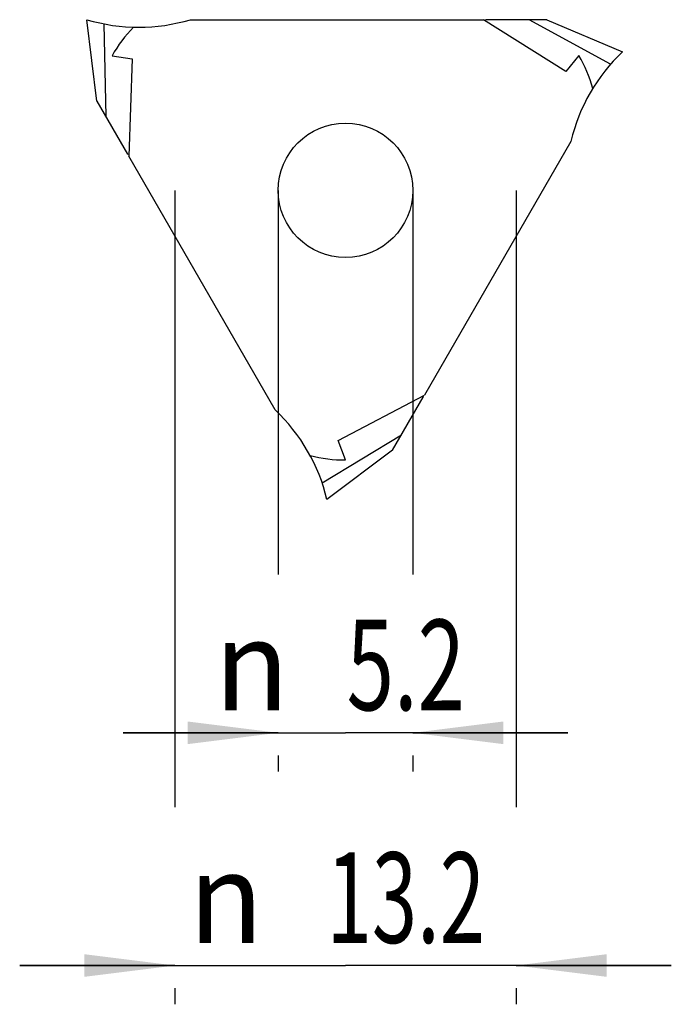
# Model space of a CAD drawing. Units: millimetres. Extents: x -2.6 to 22.6, y -38.1 to 0.
import ezdxf
from ezdxf.enums import TextEntityAlignment as Align

# ---------------------------------------------------------------- set-up
doc = ezdxf.new("R2010")
doc.units = ezdxf.units.MM
doc.header["$LTSCALE"] = 23.1
doc.layers.get('0').update_dxf_attribs({"linetype": 'CONTINUOUS'})
doc.layers.add('_03_2D_ZEICHNUNG_BEMASSUNGEN', color=7, linetype='CONTINUOUS')
doc.layers.add('_30_VOLUMEN', color=7, linetype='CONTINUOUS')
doc.styles.get("Standard").update_dxf_attribs({"font": 'SIMPLEX.SHX', "width": 0.7})
doc.styles.add('TEXTSTYLE_2', font='gdt', dxfattribs={"width": 0.7})
doc.dimstyles.new('DIMSTYLE_1', dxfattribs={"dimtxt": 3.5, "dimasz": 3.5, "dimexe": 1.5, "dimexo": 0, "dimgap": 0.875, "dimtad": 1, "dimdsep": 46, "dimtxsty": 'STANDARD', "dimblk": '_FILLED', "dimblk1": '_FILLED', "dimblk2": '_FILLED', "dimcen": 0.09, "dimclrt": 2, "dimazin": 2, "dimtp": 0.2, "dimtm": 0.2, "dimtfac": 1, "dimtofl": 0, "dimtmove": 0, "dimatfit": 3, "dimldrblk": '_FILLED', "dimfxl": 1, "dimtolj": 1, "dimarcsym": 0})
doc.dimstyles.new('DIMSTYLE_2', dxfattribs={"dimtxt": 3.5, "dimasz": 3.5, "dimexe": 1.5, "dimexo": 0, "dimgap": 0.875, "dimtad": 1, "dimdsep": 46, "dimtxsty": 'STANDARD', "dimblk": '_FILLED', "dimblk1": '_FILLED', "dimblk2": '_FILLED', "dimcen": 0.09, "dimclrt": 2, "dimazin": 2, "dimtp": 0.1, "dimtm": 0.1, "dimtfac": 1, "dimtofl": 0, "dimtmove": 0, "dimatfit": 3, "dimldrblk": '_FILLED', "dimfxl": 1, "dimtolj": 1, "dimarcsym": 0})

# ---------------------------------------------------------------- blocks, each defined once
blk = doc.blocks.new('_FILLED')
at = {"color": 0, "linetype": 'BYBLOCK'}
blk.add_solid([(0, 0), (-1, 0.125), (-1, -0.125)], dxfattribs=at)
blk = doc.blocks.new('*D0')
at = {"layer": '_03_2D_ZEICHNUNG_BEMASSUNGEN', "color": 7, "linetype": 'CONTINUOUS'}
for p, q in [((3.398, -6.6), (3.398, -30.455)), ((16.598, -6.6), (16.598, -30.455)), ((3.398, -36.58), (-2.602, -36.58)), ((-2.602, -36.58), (9.998, -36.58)), ((22.598, -36.58), (9.998, -36.58)), ((16.598, -36.58), (22.598, -36.58)), ((3.398, -37.455), (3.398, -38.08)), ((16.598, -37.455), (16.598, -38.08))]:
    blk.add_line(p, q, dxfattribs=at)
at = {"layer": '_03_2D_ZEICHNUNG_BEMASSUNGEN', "color": 7, "linetype": 'CONTINUOUS', "xscale": 3.5, "yscale": 3.5, "zscale": 3.5}
blk.add_blockref('_FILLED', (3.398, -36.58), dxfattribs=at)
at = {"layer": '_03_2D_ZEICHNUNG_BEMASSUNGEN', "color": 7, "linetype": 'CONTINUOUS', "xscale": 3.5, "yscale": 3.5, "zscale": 3.5, "rotation": 180}
blk.add_blockref('_FILLED', (16.598, -36.58), dxfattribs=at)
at = {"layer": '_03_2D_ZEICHNUNG_BEMASSUNGEN', "color": 2, "linetype": 'CONTINUOUS', "width": 0.660714}
blk.add_text('13.2', height=3.5, dxfattribs=at).set_placement((12.331, -35.705), align=Align.CENTER)
at = {"layer": '_03_2D_ZEICHNUNG_BEMASSUNGEN', "color": 2, "linetype": 'CONTINUOUS', "style": 'TEXTSTYLE_2'}
blk.add_text('n', height=3.5, dxfattribs=at).set_placement((5.373, -35.705), align=Align.CENTER)
blk = doc.blocks.new('*D1')
at = {"layer": '_03_2D_ZEICHNUNG_BEMASSUNGEN', "color": 7, "linetype": 'CONTINUOUS'}
for p, q in [((7.398, -6.6), (7.398, -21.455)), ((12.598, -6.6), (12.598, -21.455)), ((7.398, -27.58), (1.398, -27.58)), ((1.398, -27.58), (9.998, -27.58)), ((18.598, -27.58), (9.998, -27.58)), ((12.598, -27.58), (18.598, -27.58)), ((7.398, -28.455), (7.398, -29.08)), ((12.598, -28.455), (12.598, -29.08))]:
    blk.add_line(p, q, dxfattribs=at)
at = {"layer": '_03_2D_ZEICHNUNG_BEMASSUNGEN', "color": 7, "linetype": 'CONTINUOUS', "xscale": 3.5, "yscale": 3.5, "zscale": 3.5}
blk.add_blockref('_FILLED', (7.398, -27.58), dxfattribs=at)
at = {"layer": '_03_2D_ZEICHNUNG_BEMASSUNGEN', "color": 7, "linetype": 'CONTINUOUS', "xscale": 3.5, "yscale": 3.5, "zscale": 3.5, "rotation": 180}
blk.add_blockref('_FILLED', (12.598, -27.58), dxfattribs=at)
at = {"layer": '_03_2D_ZEICHNUNG_BEMASSUNGEN', "color": 2, "linetype": 'CONTINUOUS', "width": 0.690476}
blk.add_text('5.2', height=3.5, dxfattribs=at).set_placement((12.331, -26.705), align=Align.CENTER)
at = {"layer": '_03_2D_ZEICHNUNG_BEMASSUNGEN', "color": 2, "linetype": 'CONTINUOUS', "style": 'TEXTSTYLE_2'}
blk.add_text('n', height=3.5, dxfattribs=at).set_placement((6.373, -26.705), align=Align.CENTER)

msp = doc.modelspace()

# ---------------------------------------------------------------- linework, layer by layer
at = {"color": 4, "linetype": 'CONTINUOUS'}
for p, q in [((4, 0), (15.332, 0)), ((18.52, -2.001), (15.332, 0)), ((15.393, -0.038), (15.424, 0)), ((17.788, 0), (15.424, 0)), ((20.25, -1.723), (17.102, 0)), ((17.788, 0), (20.713, -1.241)), ((19.022, -1.385), (18.52, -2.001)), ((18.713, -4.706), (13.047, -14.519)), ((9.719, -16.28), (13.047, -14.519)), ((11.819, -16.646), (13.001, -14.599)), ((12.983, -14.553), (13.001, -14.599)), ((9.096, -17.917), (12.162, -16.052)), ((10.003, -17.022), (9.719, -16.28)), ((11.819, -16.646), (9.281, -18.559))]:
    msp.add_line(p, q, dxfattribs=at)
for centre, radius, start, end in [((25.522, -6.328), 7, 133.3985, 166.6015), ((14.736, -3.96), 5, 15.1213, 31.0006), ((2.472, -20.181), 7, 13.3985, 46.6015), ((9.915, -12.023), 5, 255.1213, 271.0006)]:
    msp.add_arc(centre, radius, start, end, dxfattribs=at)
at = {"layer": '_30_VOLUMEN', "color": 4, "linetype": 'CONTINUOUS'}
for p, q in [((0.387, -3.154), (0, 0)), ((0.649, -0.16), (0.73, -3.748)), ((0.97, -1.393), (1.754, -1.519)), ((1.754, -1.519), (1.615, -5.281)), ((0.387, -3.154), (1.569, -5.201)), ((1.618, -5.209), (1.569, -5.201)), ((7.281, -15.094), (1.615, -5.281))]:
    msp.add_line(p, q, dxfattribs=at)
msp.add_circle((9.998, -6.6), 2.6, dxfattribs=at)
for centre, radius, start, end in [((2, 6.708), 7, 253.3985, 286.6015), ((5.343, -3.817), 5, 135.1213, 151.0006)]:
    msp.add_arc(centre, radius, start, end, dxfattribs=at)

# ---------------------------------------------------------------- dimensions: what is measured, and where the dimension line sits
at = {"layer": '_03_2D_ZEICHNUNG_BEMASSUNGEN', "color": 7, "linetype": 'CONTINUOUS'}
dim = msp.add_linear_dim(base=(16.598, -36.58), p1=(3.398, -6.6), p2=(16.598, -6.6), text='%%c<>', dimstyle='DIMSTYLE_1', dxfattribs=at)
dim.commit()
dim.dimension.update_dxf_attribs({"geometry": '*D0', "text_midpoint": (9.998, -36.58), "dimtype": 160})
dim = msp.add_linear_dim(base=(7.398, -27.58), p1=(12.598, -6.6), p2=(7.398, -6.6), angle=180, text='%%c<>', dimstyle='DIMSTYLE_2', dxfattribs=at)
dim.commit()
dim.dimension.update_dxf_attribs({"geometry": '*D1', "text_midpoint": (9.998, -27.58), "dimtype": 160})

doc.saveas('drawing.dxf')
